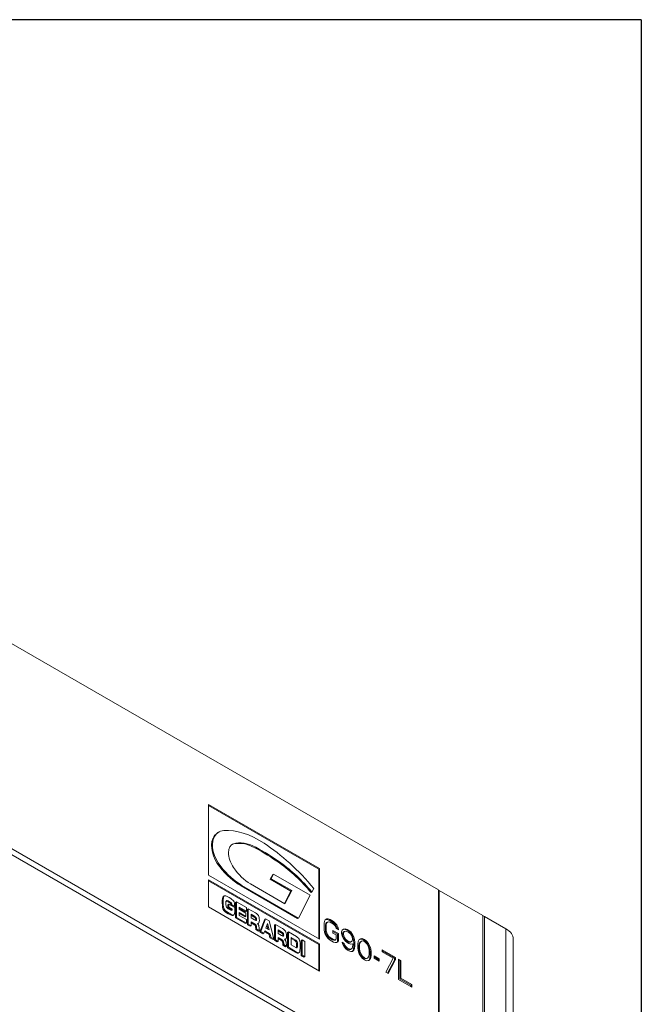
# Model space of a CAD drawing. Units: inches. Extents: x 0.5 to 21.1, y 0.5 to 16.2.
# Drawn here: x 19.2 to 21.1, y 13.1 to 16.2 of the extents above; entities that cross this region are included whole.
import ezdxf

# ---------------------------------------------------------------- set-up
doc = ezdxf.new("R2010")
doc.units = ezdxf.units.IN
doc.header["$LTSCALE"] = 1.960784
doc.header["$MEASUREMENT"] = 0
doc.layers.get('0').update_dxf_attribs({"lineweight": 25})
doc.layers.add('L', color=7, linetype='Continuous', lineweight=18)

# ---------------------------------------------------------------- blocks, each defined once
blk = doc.blocks.new('Borders A PLAIN')
at = {"layer": 'L', "color": 7, "linetype": 'Continuous', "lineweight": 25}
for q in [(0.2492, 8.2483), (10.7492, 0.2483)]:
    blk.add_line((10.7492, 8.2483), q, dxfattribs=at)

msp = doc.modelspace()

# ---------------------------------------------------------------- linework, layer by layer
at = {"layer": 'L'}
for p, q in [((19.0602, 14.3023), (20.4535, 13.4979)), ((18.9278, 13.7484), (20.4535, 12.8676)), ((19.7471, 13.7605), (19.7471, 13.5435)), ((20.0884, 13.5634), (19.7471, 13.7605)), ((20.0857, 13.5618), (19.7471, 13.7573)), ((18.9184, 13.7351), (20.3525, 12.9071)), ((19.7625, 13.6568), (19.7598, 13.6553)), ((19.7758, 13.6742), (19.7786, 13.6758)), ((19.8236, 13.6398), (19.8209, 13.6382)), ((19.8924, 13.6288), (19.8897, 13.6272)), ((19.7844, 13.5701), (19.7817, 13.5685)), ((19.9688, 13.5813), (19.966, 13.5797)), ((20.0884, 13.5634), (20.0857, 13.5618)), ((20.0857, 13.348), (20.0857, 13.5618)), ((20.0884, 13.3465), (20.0884, 13.5634)), ((19.7471, 13.5435), (20.0884, 13.3465)), ((19.9368, 13.5305), (19.9442, 13.5449)), ((19.9395, 13.5321), (19.9368, 13.5305)), ((19.9999, 13.4941), (19.9368, 13.5305)), ((19.9395, 13.5321), (19.947, 13.5465)), ((20.0026, 13.4957), (19.9395, 13.5321)), ((19.947, 13.5465), (19.9442, 13.5449)), ((19.947, 13.5465), (20.0596, 13.4815)), ((19.7466, 13.5289), (19.7466, 13.4456)), ((20.0883, 13.3317), (19.7466, 13.5289)), ((20.0856, 13.3301), (19.7466, 13.5258)), ((19.8495, 13.5118), (19.8468, 13.5102)), ((20.0207, 13.4098), (19.8468, 13.5102)), ((20.0234, 13.4114), (19.8495, 13.5118)), ((19.8757, 13.5164), (19.9816, 13.4552)), ((20.0706, 13.5025), (20.0648, 13.4914)), ((19.7946, 13.4792), (19.7918, 13.4776)), ((19.7922, 13.4779), (19.795, 13.4795)), ((19.9802, 13.456), (19.9999, 13.4941)), ((19.9816, 13.4552), (20.0026, 13.4957)), ((20.0026, 13.4957), (19.9999, 13.4941)), ((20.0596, 13.4815), (20.0234, 13.4114)), ((20.0648, 13.4914), (20.062, 13.4898)), ((20.4535, 13.4979), (20.4535, 12.8676)), ((20.4562, 13.4959), (20.59, 13.4187)), ((20.4562, 12.8633), (20.4562, 13.4959)), ((19.7466, 13.4456), (20.0883, 13.2483)), ((19.7919, 13.4596), (19.7892, 13.4581)), ((19.8003, 13.4568), (19.8003, 13.4553)), ((19.8095, 13.4538), (19.8067, 13.4522)), ((19.8067, 13.4428), (19.8067, 13.4522)), ((19.8095, 13.4444), (19.8067, 13.4428)), ((19.8166, 13.4371), (19.8067, 13.4428)), ((19.81, 13.4623), (19.8073, 13.4607)), ((19.8106, 13.4588), (19.8073, 13.4607)), ((19.8095, 13.4444), (19.8095, 13.4538)), ((19.8095, 13.4538), (19.8278, 13.4433)), ((19.8193, 13.4387), (19.8095, 13.4444)), ((19.8134, 13.4604), (19.81, 13.4623)), ((19.8134, 13.4604), (19.8106, 13.4588)), ((19.8174, 13.4574), (19.8147, 13.4558)), ((19.819, 13.4523), (19.8162, 13.4507)), ((19.8246, 13.4459), (19.8162, 13.4507)), ((19.8274, 13.4474), (19.819, 13.4523)), ((19.8274, 13.4474), (19.8246, 13.4459)), ((19.8278, 13.4433), (19.8278, 13.4383)), ((19.8328, 13.4608), (19.8301, 13.4592)), ((19.8301, 13.4119), (19.8301, 13.4592)), ((19.8328, 13.4135), (19.8328, 13.4608)), ((19.8328, 13.4608), (19.8632, 13.4433)), ((19.8412, 13.445), (19.8412, 13.4385)), ((19.8632, 13.4323), (19.8412, 13.445)), ((19.8605, 13.4308), (19.8412, 13.4419)), ((19.8632, 13.4433), (19.8632, 13.4323)), ((19.8691, 13.4398), (19.8664, 13.4383)), ((19.8691, 13.3926), (19.8691, 13.4398)), ((19.891, 13.4272), (19.8691, 13.4398)), ((19.7955, 13.4376), (19.7928, 13.436)), ((19.81, 13.4262), (19.8072, 13.4246)), ((19.8193, 13.4387), (19.8166, 13.4371)), ((19.8182, 13.4351), (19.818, 13.435)), ((19.8246, 13.4207), (19.8218, 13.4192)), ((19.8221, 13.4193), (19.8248, 13.4209)), ((19.8328, 13.4135), (19.8301, 13.4119)), ((19.8605, 13.3944), (19.8301, 13.4119)), ((19.8632, 13.396), (19.8328, 13.4135)), ((19.8412, 13.4385), (19.862, 13.4265)), ((19.8412, 13.4284), (19.8412, 13.4196)), ((19.862, 13.4164), (19.8412, 13.4284)), ((19.8593, 13.4148), (19.8412, 13.4252)), ((19.8412, 13.4196), (19.8632, 13.4069)), ((19.862, 13.4164), (19.8593, 13.4148)), ((19.8632, 13.4323), (19.8605, 13.4308)), ((19.862, 13.4265), (19.862, 13.4164)), ((19.8664, 13.391), (19.8664, 13.4383)), ((19.8775, 13.4228), (19.8775, 13.4117)), ((19.8877, 13.4169), (19.8775, 13.4228)), ((19.885, 13.4153), (19.8775, 13.4197)), ((19.8775, 13.4117), (19.8883, 13.4055)), ((19.8877, 13.4169), (19.885, 13.4153)), ((19.8936, 13.4126), (19.8908, 13.411)), ((20.0234, 13.4114), (20.0207, 13.4098)), ((20.59, 12.786), (20.59, 13.4187)), ((20.5954, 13.4159), (20.5954, 12.7856)), ((20.5954, 13.4159), (20.6609, 13.3781)), ((19.8632, 13.396), (19.8605, 13.3944)), ((19.8632, 13.4069), (19.8632, 13.396)), ((19.8691, 13.3926), (19.8664, 13.391)), ((19.8748, 13.3861), (19.8664, 13.391)), ((19.8775, 13.3877), (19.8691, 13.3926)), ((19.8775, 13.3877), (19.8748, 13.3861)), ((19.8775, 13.3995), (19.8775, 13.3877)), ((19.8902, 13.3922), (19.8775, 13.3995)), ((19.8875, 13.3906), (19.8775, 13.3964)), ((19.8902, 13.3922), (19.8875, 13.3906)), ((19.8934, 13.389), (19.8907, 13.3875)), ((19.8946, 13.3823), (19.8919, 13.3808)), ((19.8921, 13.3761), (19.8919, 13.3808)), ((19.8947, 13.4072), (19.892, 13.4056)), ((19.8939, 13.4034), (19.8938, 13.4033)), ((19.8948, 13.3777), (19.8946, 13.3823)), ((19.8985, 13.3933), (19.9007, 13.3946)), ((19.9046, 13.3689), (19.9196, 13.4075)), ((19.9073, 13.3705), (19.9223, 13.4091)), ((19.9223, 13.4091), (19.9196, 13.4075)), ((19.9223, 13.4091), (19.933, 13.403)), ((19.9279, 13.3941), (19.9229, 13.3805)), ((19.9229, 13.3805), (19.9328, 13.3748)), ((19.9291, 13.3769), (19.926, 13.389)), ((19.9328, 13.3748), (19.9279, 13.3941)), ((19.933, 13.403), (19.948, 13.347)), ((19.9524, 13.3918), (19.9496, 13.3902)), ((19.9496, 13.3429), (19.9496, 13.3902)), ((19.9524, 13.3445), (19.9524, 13.3918)), ((19.9742, 13.3791), (19.9524, 13.3918)), ((20.1032, 13.4017), (20.1021, 13.3957)), ((20.1021, 13.3957), (20.1021, 13.3756)), ((20.1055, 13.4058), (20.1032, 13.4017)), ((20.1101, 13.4085), (20.1055, 13.4058)), ((20.1062, 13.3902), (20.1073, 13.3949)), ((20.1089, 13.3918), (20.1062, 13.3902)), ((20.1062, 13.3701), (20.1062, 13.3902)), ((20.1073, 13.3949), (20.1096, 13.3976)), ((20.1101, 13.3965), (20.1073, 13.3949)), ((20.1119, 13.407), (20.1074, 13.407)), ((20.1089, 13.3918), (20.1101, 13.3965)), ((20.1089, 13.3716), (20.1089, 13.3918)), ((20.1123, 13.3992), (20.1096, 13.3976)), ((20.1146, 13.4086), (20.1101, 13.4085)), ((20.1101, 13.3965), (20.1123, 13.3992)), ((20.1146, 13.4086), (20.1119, 13.407)), ((20.1176, 13.4051), (20.1119, 13.407)), ((20.1123, 13.3992), (20.1157, 13.3999)), ((20.1203, 13.4066), (20.1146, 13.4086)), ((20.1157, 13.3999), (20.1203, 13.3986)), ((20.1203, 13.4066), (20.1176, 13.4051)), ((20.1278, 13.3992), (20.1176, 13.4051)), ((20.1305, 13.4007), (20.1203, 13.4066)), ((20.1203, 13.3986), (20.1305, 13.3927)), ((20.1305, 13.4007), (20.1278, 13.3992)), ((20.1335, 13.3945), (20.1278, 13.3992)), ((20.1362, 13.3961), (20.1305, 13.4007)), ((20.1305, 13.3927), (20.1351, 13.3887)), ((20.1362, 13.3961), (20.1335, 13.3945)), ((20.138, 13.3892), (20.1335, 13.3945)), ((20.1351, 13.3887), (20.1385, 13.3841)), ((20.1408, 13.3908), (20.1362, 13.3961)), ((20.1408, 13.3908), (20.138, 13.3892)), ((20.1426, 13.3812), (20.138, 13.3892)), ((20.1385, 13.3841), (20.1396, 13.3794)), ((20.1396, 13.3794), (20.1464, 13.3754)), ((20.1453, 13.3828), (20.1408, 13.3908)), ((20.1453, 13.3828), (20.1426, 13.3812)), ((20.1432, 13.3773), (20.1426, 13.3812)), ((20.1464, 13.3754), (20.1453, 13.3828)), ((19.8948, 13.3777), (19.8921, 13.3761)), ((19.9004, 13.3714), (19.8921, 13.3761)), ((19.9031, 13.3729), (19.8948, 13.3777)), ((19.9031, 13.3729), (19.9004, 13.3714)), ((19.9073, 13.3705), (19.9046, 13.3689)), ((19.9143, 13.3633), (19.9046, 13.3689)), ((19.9171, 13.3649), (19.9073, 13.3705)), ((19.9171, 13.3649), (19.9143, 13.3633)), ((19.9195, 13.3716), (19.9171, 13.3649)), ((19.9333, 13.3605), (19.9185, 13.369)), ((19.936, 13.362), (19.9195, 13.3716)), ((19.936, 13.362), (19.9333, 13.3605)), ((19.9356, 13.351), (19.9333, 13.3605)), ((19.9384, 13.3526), (19.9356, 13.351)), ((19.9452, 13.3455), (19.9356, 13.351)), ((19.9384, 13.3526), (19.936, 13.362)), ((19.948, 13.347), (19.9384, 13.3526)), ((19.9608, 13.3747), (19.9608, 13.3636)), ((19.971, 13.3689), (19.9608, 13.3747)), ((19.9682, 13.3673), (19.9608, 13.3716)), ((19.9608, 13.3636), (19.9716, 13.3574)), ((19.9608, 13.3515), (19.9608, 13.3396)), ((19.9734, 13.3442), (19.9608, 13.3515)), ((19.971, 13.3689), (19.9682, 13.3673)), ((19.9768, 13.3645), (19.9741, 13.3629)), ((19.978, 13.3591), (19.9752, 13.3575)), ((19.9772, 13.3553), (19.977, 13.3552)), ((19.9922, 13.3687), (19.9895, 13.3672)), ((19.9895, 13.3199), (19.9895, 13.3672)), ((19.9922, 13.3215), (19.9922, 13.3687)), ((19.9922, 13.3687), (20.0174, 13.3542)), ((20.0007, 13.3517), (20.0007, 13.3288)), ((20.0149, 13.3435), (20.0007, 13.3517)), ((20.1021, 13.3756), (20.1032, 13.3682)), ((20.1032, 13.3682), (20.1055, 13.3615)), ((20.1055, 13.3615), (20.1101, 13.3535)), ((20.1089, 13.3716), (20.1062, 13.3701)), ((20.1073, 13.364), (20.1062, 13.3701)), ((20.1101, 13.3656), (20.1073, 13.364)), ((20.1096, 13.3587), (20.1073, 13.364)), ((20.1101, 13.3656), (20.1089, 13.3716)), ((20.1123, 13.3603), (20.1096, 13.3587)), ((20.113, 13.354), (20.1096, 13.3587)), ((20.1123, 13.3603), (20.1101, 13.3656)), ((20.1101, 13.3535), (20.1146, 13.3482)), ((20.1157, 13.3556), (20.1123, 13.3603)), ((20.1157, 13.3556), (20.113, 13.354)), ((20.1176, 13.3501), (20.113, 13.354)), ((20.1203, 13.3517), (20.1157, 13.3556)), ((20.1203, 13.3517), (20.1176, 13.3501)), ((20.1278, 13.3442), (20.1176, 13.3501)), ((20.1305, 13.3457), (20.1203, 13.3517)), ((20.1294, 13.3732), (20.1294, 13.3652)), ((20.1464, 13.3634), (20.1294, 13.3732)), ((20.1437, 13.3618), (20.1294, 13.3701)), ((20.1294, 13.3652), (20.1396, 13.3593)), ((20.1396, 13.3593), (20.1396, 13.3485)), ((20.1464, 13.3634), (20.1437, 13.3618)), ((20.1437, 13.3417), (20.1437, 13.3618)), ((20.1464, 13.3433), (20.1464, 13.3634)), ((20.1578, 13.3742), (20.1555, 13.3689)), ((20.1555, 13.3689), (20.1555, 13.3635)), ((20.1555, 13.3635), (20.1578, 13.3555)), ((20.1612, 13.3776), (20.1578, 13.3742)), ((20.1578, 13.3555), (20.1612, 13.3481)), ((20.1585, 13.3627), (20.1596, 13.366)), ((20.1612, 13.3642), (20.1585, 13.3627)), ((20.1585, 13.36), (20.1585, 13.3627)), ((20.1612, 13.3615), (20.1585, 13.36)), ((20.1596, 13.3553), (20.1585, 13.36)), ((20.1596, 13.366), (20.1619, 13.3687)), ((20.1624, 13.3676), (20.1596, 13.366)), ((20.1624, 13.3569), (20.1596, 13.3553)), ((20.1619, 13.35), (20.1596, 13.3553)), ((20.1642, 13.3768), (20.1598, 13.3762)), ((20.1669, 13.3784), (20.1612, 13.3776)), ((20.1612, 13.3642), (20.1624, 13.3676)), ((20.1612, 13.3615), (20.1612, 13.3642)), ((20.1624, 13.3569), (20.1612, 13.3615)), ((20.1646, 13.3703), (20.1619, 13.3687)), ((20.1646, 13.3515), (20.1619, 13.35)), ((20.1653, 13.3453), (20.1619, 13.35)), ((20.1624, 13.3676), (20.1646, 13.3703)), ((20.1646, 13.3515), (20.1624, 13.3569)), ((20.1669, 13.3784), (20.1642, 13.3768)), ((20.1699, 13.3749), (20.1642, 13.3768)), ((20.1646, 13.3703), (20.1681, 13.371)), ((20.1681, 13.3469), (20.1646, 13.3515)), ((20.1726, 13.3764), (20.1669, 13.3784)), ((20.1681, 13.371), (20.1715, 13.3704)), ((20.1726, 13.3764), (20.1699, 13.3749)), ((20.1756, 13.3716), (20.1699, 13.3749)), ((20.1715, 13.3704), (20.1794, 13.3658)), ((20.1783, 13.3732), (20.1726, 13.3764)), ((20.1783, 13.3732), (20.1756, 13.3716)), ((20.1812, 13.367), (20.1756, 13.3716)), ((20.184, 13.3685), (20.1783, 13.3732)), ((20.1794, 13.3658), (20.1828, 13.3625)), ((20.184, 13.3685), (20.1812, 13.367)), ((20.1869, 13.3597), (20.1812, 13.367)), ((20.1828, 13.3625), (20.1862, 13.3578)), ((20.1897, 13.3612), (20.184, 13.3685)), ((20.1862, 13.3578), (20.1885, 13.3525)), ((20.1897, 13.3612), (20.1869, 13.3597)), ((20.1903, 13.3523), (20.1869, 13.3597)), ((20.1885, 13.3525), (20.1897, 13.3478)), ((20.1931, 13.3539), (20.1897, 13.3612)), ((20.1931, 13.3539), (20.1903, 13.3523)), ((20.1926, 13.3443), (20.1903, 13.3523)), ((20.1953, 13.3459), (20.1931, 13.3539)), ((20.6609, 13.3781), (20.6609, 12.7478)), ((19.948, 13.347), (19.9452, 13.3455)), ((19.9524, 13.3445), (19.9496, 13.3429)), ((19.958, 13.3381), (19.9496, 13.3429)), ((19.9608, 13.3396), (19.9524, 13.3445)), ((19.9608, 13.3396), (19.958, 13.3381)), ((19.9707, 13.3426), (19.9608, 13.3483)), ((19.9734, 13.3442), (19.9707, 13.3426)), ((19.9767, 13.341), (19.9739, 13.3394)), ((19.9779, 13.3343), (19.9751, 13.3327)), ((19.9754, 13.3281), (19.9751, 13.3327)), ((19.9781, 13.3296), (19.9754, 13.3281)), ((19.9836, 13.3233), (19.9754, 13.3281)), ((19.9781, 13.3296), (19.9779, 13.3343)), ((19.9864, 13.3249), (19.9781, 13.3296)), ((19.9818, 13.3453), (19.984, 13.3465)), ((19.9864, 13.3249), (19.9836, 13.3233)), ((19.9922, 13.3215), (19.9895, 13.3199)), ((20.015, 13.3052), (19.9895, 13.3199)), ((20.0177, 13.3068), (19.9922, 13.3215)), ((20.0121, 13.3419), (20.0007, 13.3486)), ((20.0007, 13.3288), (20.015, 13.3205)), ((20.0149, 13.3435), (20.0121, 13.3419)), ((20.0191, 13.3387), (20.0164, 13.3371)), ((20.02, 13.329), (20.0173, 13.3274)), ((20.0193, 13.3207), (20.0173, 13.3196)), ((20.0344, 13.3444), (20.0317, 13.3428)), ((20.0317, 13.2956), (20.0317, 13.3428)), ((20.0344, 13.3444), (20.0428, 13.3396)), ((20.0344, 13.2971), (20.0344, 13.3444)), ((20.0428, 13.3396), (20.0428, 13.2923)), ((20.0883, 13.3317), (20.0856, 13.3301)), ((20.0856, 13.2499), (20.0856, 13.3301)), ((20.0883, 13.2483), (20.0883, 13.3317)), ((20.1146, 13.3482), (20.1203, 13.3436)), ((20.1203, 13.3436), (20.1305, 13.3377)), ((20.1305, 13.3457), (20.1278, 13.3442)), ((20.1323, 13.3429), (20.1278, 13.3442)), ((20.1351, 13.3445), (20.1305, 13.3457)), ((20.1305, 13.3377), (20.1362, 13.3358)), ((20.1351, 13.3445), (20.1323, 13.3429)), ((20.1358, 13.3436), (20.1323, 13.3429)), ((20.1385, 13.3452), (20.1351, 13.3445)), ((20.1385, 13.3452), (20.1358, 13.3436)), ((20.1362, 13.3358), (20.1408, 13.3358)), ((20.1396, 13.3485), (20.1385, 13.3452)), ((20.1406, 13.3358), (20.1426, 13.337)), ((20.1408, 13.3358), (20.1453, 13.3386)), ((20.1426, 13.337), (20.1437, 13.3417)), ((20.1453, 13.3386), (20.1426, 13.337)), ((20.1464, 13.3433), (20.1437, 13.3417)), ((20.1453, 13.3386), (20.1464, 13.3433)), ((20.1578, 13.3367), (20.159, 13.332)), ((20.1635, 13.3334), (20.1578, 13.3367)), ((20.1608, 13.3318), (20.1587, 13.333)), ((20.159, 13.332), (20.1624, 13.3247)), ((20.1635, 13.3334), (20.1608, 13.3318)), ((20.163, 13.3265), (20.1608, 13.3318)), ((20.1612, 13.3481), (20.1669, 13.3408)), ((20.1624, 13.3247), (20.1681, 13.3174)), ((20.1658, 13.3281), (20.163, 13.3265)), ((20.1665, 13.3219), (20.163, 13.3265)), ((20.1658, 13.3281), (20.1635, 13.3334)), ((20.1681, 13.3469), (20.1653, 13.3453)), ((20.1687, 13.342), (20.1653, 13.3453)), ((20.1692, 13.3234), (20.1658, 13.3281)), ((20.1692, 13.3234), (20.1665, 13.3219)), ((20.1699, 13.3185), (20.1665, 13.3219)), ((20.1669, 13.3408), (20.1726, 13.3362)), ((20.1715, 13.3436), (20.1681, 13.3469)), ((20.1715, 13.3436), (20.1687, 13.342)), ((20.1767, 13.3374), (20.1687, 13.342)), ((20.1726, 13.3201), (20.1692, 13.3234)), ((20.1726, 13.3201), (20.1699, 13.3185)), ((20.1794, 13.339), (20.1715, 13.3436)), ((20.1726, 13.3362), (20.1783, 13.3329)), ((20.1794, 13.3162), (20.1726, 13.3201)), ((20.1794, 13.339), (20.1767, 13.3374)), ((20.1801, 13.3368), (20.1767, 13.3374)), ((20.1783, 13.3329), (20.184, 13.331)), ((20.1828, 13.3383), (20.1794, 13.339)), ((20.1828, 13.3383), (20.1801, 13.3368)), ((20.1835, 13.3375), (20.1801, 13.3368)), ((20.1862, 13.3391), (20.1828, 13.3383)), ((20.1862, 13.3391), (20.1835, 13.3375)), ((20.184, 13.331), (20.1908, 13.3324)), ((20.1885, 13.3418), (20.1862, 13.3391)), ((20.1885, 13.319), (20.1862, 13.3163)), ((20.1897, 13.3451), (20.1885, 13.3418)), ((20.1897, 13.3223), (20.1885, 13.319)), ((20.1897, 13.3478), (20.1897, 13.3451)), ((20.1908, 13.3297), (20.1897, 13.3223)), ((20.1908, 13.3324), (20.1908, 13.3297)), ((20.1953, 13.3459), (20.1926, 13.3443)), ((20.1938, 13.3343), (20.1926, 13.3443)), ((20.1926, 13.3161), (20.1938, 13.3249)), ((20.1965, 13.3358), (20.1938, 13.3343)), ((20.1938, 13.3249), (20.1938, 13.3343)), ((20.1965, 13.3264), (20.1938, 13.3249)), ((20.1965, 13.3358), (20.1953, 13.3459)), ((20.1953, 13.3177), (20.1965, 13.3264)), ((20.1965, 13.3264), (20.1965, 13.3358)), ((20.2067, 13.338), (20.2056, 13.3319)), ((20.2056, 13.3319), (20.2056, 13.3198)), ((20.2056, 13.3198), (20.2067, 13.3125)), ((20.2079, 13.3413), (20.2067, 13.338)), ((20.2101, 13.3454), (20.2079, 13.3413)), ((20.2085, 13.3257), (20.2097, 13.3331)), ((20.2113, 13.3273), (20.2085, 13.3257)), ((20.2085, 13.3163), (20.2085, 13.3257)), ((20.2097, 13.3331), (20.2142, 13.3385)), ((20.2124, 13.3347), (20.2097, 13.3331)), ((20.2135, 13.3474), (20.2101, 13.3454)), ((20.2165, 13.3466), (20.211, 13.3459)), ((20.2113, 13.3273), (20.2124, 13.3347)), ((20.2113, 13.3179), (20.2113, 13.3273)), ((20.2124, 13.3347), (20.217, 13.3401)), ((20.2192, 13.3482), (20.2135, 13.3474)), ((20.217, 13.3401), (20.2142, 13.3385)), ((20.2192, 13.3482), (20.2165, 13.3466)), ((20.2233, 13.344), (20.2165, 13.3466)), ((20.217, 13.3401), (20.2204, 13.3408)), ((20.226, 13.3456), (20.2192, 13.3482)), ((20.2204, 13.3408), (20.226, 13.3389)), ((20.226, 13.3456), (20.2233, 13.344)), ((20.2301, 13.3387), (20.2233, 13.344)), ((20.2329, 13.3403), (20.226, 13.3456)), ((20.226, 13.3389), (20.2317, 13.3343)), ((20.2329, 13.3403), (20.2301, 13.3387)), ((20.2358, 13.3314), (20.2301, 13.3387)), ((20.2317, 13.3343), (20.2351, 13.3296)), ((20.2386, 13.333), (20.2329, 13.3403)), ((20.2351, 13.3296), (20.2397, 13.3189)), ((20.2386, 13.333), (20.2358, 13.3314)), ((20.2392, 13.3254), (20.2358, 13.3314)), ((20.242, 13.327), (20.2386, 13.333)), ((20.242, 13.327), (20.2392, 13.3254)), ((20.2415, 13.3187), (20.2392, 13.3254)), ((20.2397, 13.3189), (20.2408, 13.3102)), ((20.2442, 13.3203), (20.2415, 13.3187)), ((20.2427, 13.3141), (20.2415, 13.3187)), ((20.2442, 13.3203), (20.242, 13.327)), ((20.2454, 13.3156), (20.2442, 13.3203)), ((20.6836, 13.3466), (20.6836, 12.7163)), ((20.0177, 13.3068), (20.015, 13.3052)), ((20.0223, 13.3037), (20.0251, 13.3053)), ((20.0344, 13.2971), (20.0317, 13.2956)), ((20.0401, 13.2907), (20.0317, 13.2956)), ((20.0428, 13.2923), (20.0344, 13.2971)), ((20.0428, 13.2923), (20.0401, 13.2907)), ((20.1681, 13.3174), (20.1737, 13.3128)), ((20.1767, 13.3146), (20.1699, 13.3185)), ((20.1737, 13.3128), (20.1783, 13.3101)), ((20.1794, 13.3162), (20.1767, 13.3146)), ((20.1801, 13.314), (20.1767, 13.3146)), ((20.1783, 13.3101), (20.184, 13.3082)), ((20.1828, 13.3155), (20.1794, 13.3162)), ((20.1828, 13.3155), (20.1801, 13.314)), ((20.1835, 13.3147), (20.1801, 13.314)), ((20.1862, 13.3163), (20.1828, 13.3155)), ((20.1862, 13.3163), (20.1835, 13.3147)), ((20.184, 13.3082), (20.1897, 13.3089)), ((20.1883, 13.3088), (20.1903, 13.3107)), ((20.1897, 13.3089), (20.1931, 13.3123)), ((20.1903, 13.3107), (20.1926, 13.3161)), ((20.1931, 13.3123), (20.1903, 13.3107)), ((20.1953, 13.3177), (20.1926, 13.3161)), ((20.1931, 13.3123), (20.1953, 13.3177)), ((20.2067, 13.3125), (20.2079, 13.3078)), ((20.2079, 13.3078), (20.2101, 13.3011)), ((20.2113, 13.3179), (20.2085, 13.3163)), ((20.2097, 13.3076), (20.2085, 13.3163)), ((20.2124, 13.3092), (20.2097, 13.3076)), ((20.2142, 13.297), (20.2097, 13.3076)), ((20.2101, 13.3011), (20.2135, 13.2951)), ((20.2124, 13.3092), (20.2113, 13.3179)), ((20.217, 13.2985), (20.2124, 13.3092)), ((20.2135, 13.2951), (20.2192, 13.2878)), ((20.217, 13.2985), (20.2142, 13.297)), ((20.2176, 13.2923), (20.2142, 13.297)), ((20.2204, 13.2939), (20.217, 13.2985)), ((20.2204, 13.2939), (20.2176, 13.2923)), ((20.2233, 13.2877), (20.2176, 13.2923)), ((20.226, 13.2893), (20.2204, 13.2939)), ((20.226, 13.2893), (20.2233, 13.2877)), ((20.2317, 13.2873), (20.226, 13.2893)), ((20.2397, 13.2934), (20.2351, 13.288)), ((20.2408, 13.3008), (20.2397, 13.2934)), ((20.2408, 13.3102), (20.2408, 13.3008)), ((20.2415, 13.2852), (20.2427, 13.2886)), ((20.2454, 13.3156), (20.2427, 13.3141)), ((20.2438, 13.3067), (20.2427, 13.3141)), ((20.2427, 13.2886), (20.2438, 13.2946)), ((20.2454, 13.2902), (20.2427, 13.2886)), ((20.2465, 13.3083), (20.2438, 13.3067)), ((20.2438, 13.2946), (20.2438, 13.3067)), ((20.2465, 13.2962), (20.2438, 13.2946)), ((20.2442, 13.2868), (20.2454, 13.2902)), ((20.2465, 13.3083), (20.2454, 13.3156)), ((20.2454, 13.2902), (20.2465, 13.2962)), ((20.2465, 13.2962), (20.2465, 13.3083)), ((20.2556, 13.295), (20.2556, 13.2883)), ((20.2715, 13.2858), (20.2556, 13.295)), ((20.2688, 13.2842), (20.2556, 13.2918)), ((20.2806, 13.3141), (20.2806, 13.3074)), ((20.3216, 13.2904), (20.2806, 13.3141)), ((20.3188, 13.2889), (20.2806, 13.3109)), ((20.2806, 13.3074), (20.3148, 13.2877)), ((20.3216, 13.2904), (20.3188, 13.2889)), ((20.3188, 13.2821), (20.3188, 13.2889)), ((20.3216, 13.2837), (20.3216, 13.2904)), ((20.2192, 13.2878), (20.226, 13.2826)), ((20.229, 13.2857), (20.2233, 13.2877)), ((20.226, 13.2826), (20.2329, 13.28)), ((20.2317, 13.2873), (20.229, 13.2857)), ((20.2324, 13.2865), (20.229, 13.2857)), ((20.2351, 13.288), (20.2317, 13.2873)), ((20.2351, 13.288), (20.2324, 13.2865)), ((20.2329, 13.28), (20.2386, 13.2807)), ((20.2384, 13.2807), (20.2392, 13.2812)), ((20.2386, 13.2807), (20.242, 13.2827)), ((20.2392, 13.2812), (20.2415, 13.2852)), ((20.242, 13.2827), (20.2392, 13.2812)), ((20.2442, 13.2868), (20.2415, 13.2852)), ((20.242, 13.2827), (20.2442, 13.2868)), ((20.2556, 13.2883), (20.2715, 13.2791)), ((20.2715, 13.2858), (20.2688, 13.2842)), ((20.2688, 13.2807), (20.2688, 13.2842)), ((20.2715, 13.2791), (20.2715, 13.2858)), ((20.3148, 13.2877), (20.292, 13.2445)), ((20.2974, 13.2414), (20.3188, 13.2821)), ((20.2988, 13.2405), (20.3216, 13.2837)), ((20.3216, 13.2837), (20.3188, 13.2821)), ((20.3307, 13.2852), (20.3307, 13.2221)), ((20.3375, 13.2812), (20.3307, 13.2852)), ((20.3348, 13.2797), (20.3307, 13.282)), ((20.3375, 13.2812), (20.3348, 13.2797)), ((20.3348, 13.2247), (20.3348, 13.2797)), ((20.3375, 13.2263), (20.3375, 13.2812)), ((20.292, 13.2445), (20.2988, 13.2405)), ((20.3307, 13.2221), (20.3716, 13.1985)), ((20.3375, 13.2263), (20.3348, 13.2247)), ((20.3689, 13.205), (20.3348, 13.2247)), ((20.3716, 13.2066), (20.3375, 13.2263)), ((20.3716, 13.2066), (20.3689, 13.205)), ((20.3689, 13.2001), (20.3689, 13.205)), ((20.3716, 13.1985), (20.3716, 13.2066))]:
    msp.add_line(p, q, dxfattribs=at)
for centre, major_axis, ratio, start_param, end_param in [((19.9021, 13.3983), (-0.1547, 0.268), 0.57735, 5.425635, 6.014668), ((19.8084, 13.605), (-0.037, 0.0641), 0.57735, 0.409035, 1.818649), ((19.8112, 13.6065), (0.037, -0.0641), 0.57735, 3.550628, 4.960241), ((19.8268, 13.586), (-0.0509, 0.0882), 0.57735, 0, 0.409035), ((19.8295, 13.5876), (-0.0509, 0.0882), 0.57735, 6.014668, 6.692221), ((19.8479, 13.5893), (-0.0282, 0.0488), 0.57735, 6.154335, 7.982832), ((19.8452, 13.5877), (-0.0282, 0.0488), 0.57735, 6.154335, 6.234734), ((19.894, 13.4864), (-0.0848, 0.1468), 0.57735, 5.534129, 6.154335), ((19.8967, 13.4879), (-0.0848, 0.1468), 0.57735, 5.534129, 6.154335), ((19.9082, 13.0268), (-0.3613, 0.6259), 0.57735, 5.384427, 5.534129), ((19.911, 13.0284), (-0.3613, 0.6259), 0.57735, 5.384427, 5.534129), ((19.89, 13.212), (-0.2734, 0.4736), 0.57735, 5.011787, 5.425635), ((19.8468, 13.6571), (-0.09, 0.1558), 0.57735, 1.818649, 2.356194), ((19.8495, 13.6587), (0.09, -0.1558), 0.57735, 4.960241, 5.497787), ((19.8757, 13.6149), (0.0603, -0.1045), 0.57735, 4.84124, 5.497787), ((19.9356, 13.2889), (-0.1901, 0.3292), 0.57735, 5.008166, 5.384427), ((19.9384, 13.2904), (-0.1901, 0.3292), 0.57735, 5.008166, 5.384427), ((20.3661, 10.3713), (-0.5735, 3.1068), 0.020364, 0.013554, 0.109874), ((20.2472, 13.0338), (-0.4554, 0.4437), 0.055342, 6.267589, 6.281606), ((20.3689, 10.3729), (0.5735, -3.1068), 0.020364, 3.155147, 3.251467), ((20.2499, 13.0354), (-0.4554, 0.4437), 0.055342, 6.068781, 6.281606), ((19.2781, 13.6008), (-0.5473, 0.1412), 0.0728, 3.232521, 3.397661), ((20.5679, 15.9459), (0.7724, 2.5119), 0.039308, 3.014453, 3.111105), ((20.5706, 15.9474), (-0.7724, -2.5119), 0.039308, 6.156046, 6.252697), ((19.9198, 13.0444), (-0.1175, 0.4207), 0.05246, 0.03034, 0.185725), ((19.935, 13.3285), (-0.136, 0.1347), 0.076244, 6.000796, 6.170465), ((19.9378, 13.33), (-0.1361, 0.1348), 0.076217, 6.0009, 6.283682), ((19.7225, 13.4735), (-0.0933, 0.02), 0.12199, 3.322207, 3.503237), ((19.7251, 13.4751), (-0.0934, 0.0201), 0.121929, 3.322105, 3.503028), ((19.2099, 11.9989), (-0.6117, -1.467), 0.057353, 3.004913, 3.107917), ((19.4704, 13.7389), (-0.3479, 0.3037), 0.035275, 2.964044, 3.135737), ((19.075, 14.5507), (-0.7404, 1.1172), 0.039161, 3.177105, 3.20062), ((19.0749, 14.5565), (-0.7432, 1.1215), 0.039087, 3.145646, 3.200507), ((19.5433, 14.768), (-0.2784, 1.3489), 0.032262, 3.145747, 3.152286), ((19.546, 14.7696), (0.2784, -1.3489), 0.032262, 0.004154, 0.155071), ((19.8532, 13.4232), (-0.038, 0.0134), 0.135309, 3.332387, 3.769944), ((19.8558, 13.4248), (-0.0381, 0.0135), 0.135202, 3.332201, 3.769286), ((19.855, 13.3391), (-0.0349, -0.0727), 0.171427, 2.797959, 3.04734), ((19.2869, 13.2858), (-0.6155, -0.1283), 0.147846, 3.198567, 3.3056), ((19.8577, 13.3407), (0.0349, 0.0728), 0.171408, 5.939594, 6.188945), ((19.7567, 13.1202), (-0.1406, -0.3016), 0.135508, 2.858693, 3.056676), ((20.2583, 12.8968), (0.7196, 0), 0.816494, 1.08319, 1.091756), ((19.8562, 13.3758), (-0.0349, -0.0107), 0.397286, 3.213921, 3.495974), ((19.859, 13.3774), (-0.0348, -0.0107), 0.397629, 3.214057, 3.496377), ((19.8811, 13.4358), (0.0098, -0.0341), 0.137957, 0.308929, 0.449873), ((19.8839, 13.4373), (-0.0097, 0.0341), 0.138069, 3.210531, 3.591879), ((19.5266, 14.0727), (0.374, -0.6781), 0.054349, 6.215559, 6.331344), ((19.9364, 13.3751), (-0.038, 0.0134), 0.135307, 3.332383, 3.769926), ((19.9391, 13.3767), (-0.0381, 0.0135), 0.1352, 3.332197, 3.769268), ((19.9382, 13.2911), (-0.0348, -0.0727), 0.171472, 2.797864, 3.047313), ((19.3697, 13.2376), (-0.6159, -0.1284), 0.147794, 3.198544, 3.305539), ((19.9644, 13.3877), (0.0097, -0.0341), 0.13799, 0.309013, 0.449996), ((19.941, 13.2927), (0.0348, 0.0727), 0.171453, 5.939499, 6.188918), ((19.9672, 13.3892), (-0.0097, 0.0341), 0.138102, 3.210551, 3.592002), ((19.84, 13.0721), (-0.1406, -0.3016), 0.135508, 2.858693, 3.056676), ((19.4816, 13.144), (-0.5447, -0.2006), 0.158873, 3.125653, 3.273097), ((20.6064, 13.3466), (0.0772, 0), 0.57735, 0, 0.785398), ((19.9394, 13.3277), (-0.0349, -0.0107), 0.397278, 3.213913, 3.495956), ((19.9422, 13.3293), (-0.0349, -0.0107), 0.397621, 3.214049, 3.496359), ((19.6095, 14.0252), (0.3744, -0.6787), 0.054323, 6.215591, 6.331322), ((19.9402, 12.9939), (-0.0747, -0.3453), 0.055186, 2.891772, 3.044016), ((20.0033, 13.3926), (0.0123, -0.0748), 0.08939, 0.21209, 0.498122), ((19.943, 12.9954), (0.0747, 0.3453), 0.055182, 6.033383, 6.185616), ((20.0061, 13.3941), (-0.0123, 0.0747), 0.089436, 3.316035, 3.640034), ((19.1082, 17.4876), (0.9166, -4.1823), 0.019698, 0.022851, 0.08964)]:
    msp.add_ellipse(centre, major_axis=major_axis, ratio=ratio, start_param=start_param, end_param=end_param, dxfattribs=at)
for points in [[(20.4535, 13.4971), (20.4544, 13.4967), (20.4553, 13.4963), (20.4562, 13.4959)], [(19.802, 13.4448), (19.8009, 13.4467), (19.8003, 13.4501), (19.8003, 13.4553)], [(19.8109, 13.4378), (19.806, 13.4406), (19.803, 13.443), (19.802, 13.4448)], [(19.8174, 13.4574), (19.8183, 13.4565), (19.8188, 13.4548), (19.819, 13.4523)], [(19.8072, 13.4246), (19.8, 13.4288), (19.7952, 13.4326), (19.7928, 13.436)], [(19.7955, 13.4376), (19.798, 13.4342), (19.8028, 13.4304), (19.81, 13.4262)], [(19.8218, 13.4192), (19.8197, 13.4184), (19.8148, 13.4202), (19.8072, 13.4246)], [(19.81, 13.4262), (19.8176, 13.4218), (19.8224, 13.42), (19.8246, 13.4207)], [(19.8939, 13.4034), (19.8934, 13.4029), (19.8915, 13.4036), (19.8883, 13.4055)], [(19.8934, 13.389), (19.8941, 13.3878), (19.8945, 13.3856), (19.8946, 13.3823)], [(19.9012, 13.3882), (19.9002, 13.3909), (19.8989, 13.3931), (19.8973, 13.3947)], [(19.9031, 13.3729), (19.9028, 13.3804), (19.9022, 13.3855), (19.9012, 13.3882)], [(19.902, 13.3963), (19.9028, 13.3984), (19.9031, 13.4011), (19.9031, 13.4044)], [(19.9772, 13.3553), (19.9767, 13.3548), (19.9748, 13.3555), (19.9716, 13.3574)], [(19.9853, 13.3483), (19.986, 13.3503), (19.9864, 13.353), (19.9864, 13.3564)], [(19.9767, 13.341), (19.9773, 13.3397), (19.9777, 13.3375), (19.9779, 13.3343)], [(19.9844, 13.3402), (19.9834, 13.3429), (19.9821, 13.345), (19.9806, 13.3467)], [(19.9864, 13.3249), (19.9861, 13.3324), (19.9854, 13.3375), (19.9844, 13.3402)], [(20.0149, 13.3435), (20.0171, 13.3422), (20.0186, 13.3406), (20.0191, 13.3387)], [(20.0193, 13.3207), (20.0188, 13.3192), (20.0174, 13.3191), (20.015, 13.3205)], [(20.0285, 13.3237), (20.0285, 13.3322), (20.0279, 13.3388), (20.0267, 13.3432)], [(20.0223, 13.3037), (20.0207, 13.3028), (20.0183, 13.3033), (20.015, 13.3052)], [(20.0177, 13.3068), (20.0221, 13.3042), (20.025, 13.3042), (20.0264, 13.3068)]]:
    msp.add_open_spline(points, degree=3, dxfattribs=at)
for points, knots in [([(19.8162, 13.4507), (19.8162, 13.4509), (19.8162, 13.4511), (19.8162, 13.4513), (19.8162, 13.4515), (19.8162, 13.4517), (19.8161, 13.4518), (19.8161, 13.452), (19.8161, 13.4521), (19.8161, 13.4523), (19.8161, 13.4525), (19.816, 13.4526), (19.816, 13.4528), (19.816, 13.4529), (19.816, 13.453), (19.8159, 13.4532), (19.8159, 13.4533), (19.8159, 13.4535), (19.8158, 13.4536), (19.8158, 13.4538), (19.8157, 13.4539), (19.8157, 13.454), (19.8157, 13.4542), (19.8156, 13.4543), (19.8156, 13.4544), (19.8155, 13.4546), (19.8155, 13.4547), (19.8154, 13.4548), (19.8154, 13.4549), (19.8153, 13.455), (19.8152, 13.4551), (19.8152, 13.4552), (19.8151, 13.4553), (19.8151, 13.4554), (19.815, 13.4555), (19.8149, 13.4556), (19.8149, 13.4557), (19.8148, 13.4557), (19.8148, 13.4558), (19.8147, 13.4558)], [0, 0, 0, 0, 0.076923, 0.076923, 0.076923, 0.153846, 0.153846, 0.153846, 0.230769, 0.230769, 0.230769, 0.307692, 0.307692, 0.307692, 0.384615, 0.384615, 0.384615, 0.461538, 0.461538, 0.461538, 0.538462, 0.538462, 0.538462, 0.615385, 0.615385, 0.615385, 0.692308, 0.692308, 0.692308, 0.769231, 0.769231, 0.769231, 0.846154, 0.846154, 0.846154, 0.923077, 0.923077, 0.923077, 1, 1, 1, 1]), ([(19.8919, 13.3808), (19.8919, 13.3813), (19.8918, 13.3817), (19.8918, 13.3822), (19.8918, 13.3824), (19.8918, 13.3826), (19.8917, 13.3828), (19.8917, 13.383), (19.8917, 13.3832), (19.8917, 13.3834), (19.8917, 13.3836), (19.8916, 13.3838), (19.8916, 13.384), (19.8916, 13.3841), (19.8916, 13.3843), (19.8915, 13.3845), (19.8915, 13.3846), (19.8915, 13.3848), (19.8915, 13.3849), (19.8914, 13.3851), (19.8914, 13.3852), (19.8914, 13.3853), (19.8914, 13.3855), (19.8913, 13.3856), (19.8913, 13.3857), (19.8913, 13.3859), (19.8912, 13.386), (19.8912, 13.3861), (19.8912, 13.3862), (19.8911, 13.3863), (19.8911, 13.3865), (19.8911, 13.3866), (19.891, 13.3867), (19.891, 13.3868), (19.8909, 13.387), (19.8908, 13.3873), (19.8907, 13.3875)], [0, 0, 0, 0, 0.142857, 0.142857, 0.142857, 0.214286, 0.214286, 0.214286, 0.285714, 0.285714, 0.285714, 0.357143, 0.357143, 0.357143, 0.428571, 0.428571, 0.428571, 0.5, 0.5, 0.5, 0.571429, 0.571429, 0.571429, 0.642857, 0.642857, 0.642857, 0.714286, 0.714286, 0.714286, 0.785714, 0.785714, 0.785714, 0.857143, 0.857143, 0.857143, 1, 1, 1, 1]), ([(19.9751, 13.3327), (19.9751, 13.3332), (19.9751, 13.3337), (19.975, 13.3341), (19.975, 13.3343), (19.975, 13.3346), (19.975, 13.3348), (19.975, 13.335), (19.975, 13.3352), (19.9749, 13.3354), (19.9749, 13.3355), (19.9749, 13.3357), (19.9749, 13.3359), (19.9748, 13.3361), (19.9748, 13.3362), (19.9748, 13.3364), (19.9748, 13.3366), (19.9747, 13.3367), (19.9747, 13.3369), (19.9747, 13.337), (19.9747, 13.3371), (19.9746, 13.3373), (19.9746, 13.3374), (19.9746, 13.3375), (19.9745, 13.3377), (19.9745, 13.3378), (19.9745, 13.3379), (19.9745, 13.338), (19.9744, 13.3382), (19.9744, 13.3383), (19.9743, 13.3384), (19.9743, 13.3385), (19.9743, 13.3386), (19.9742, 13.3388), (19.9742, 13.3389), (19.9741, 13.339), (19.9741, 13.3391), (19.974, 13.3392), (19.974, 13.3393), (19.9739, 13.3394)], [0, 0, 0, 0, 0.142857, 0.142857, 0.142857, 0.214286, 0.214286, 0.214286, 0.285714, 0.285714, 0.285714, 0.357143, 0.357143, 0.357143, 0.428571, 0.428571, 0.428571, 0.5, 0.5, 0.5, 0.571429, 0.571429, 0.571429, 0.642857, 0.642857, 0.642857, 0.714286, 0.714286, 0.714286, 0.785714, 0.785714, 0.785714, 0.857143, 0.857143, 0.857143, 0.928571, 0.928571, 0.928571, 1, 1, 1, 1]), ([(20.0164, 13.3371), (20.0164, 13.3373), (20.0163, 13.3374), (20.0163, 13.3376), (20.0162, 13.3377), (20.0161, 13.3379), (20.0161, 13.338), (20.016, 13.3381), (20.0159, 13.3383), (20.0159, 13.3384), (20.0158, 13.3385), (20.0157, 13.3387), (20.0156, 13.3388), (20.0155, 13.3389), (20.0155, 13.339), (20.0154, 13.3392), (20.0153, 13.3393), (20.0152, 13.3394), (20.0151, 13.3396), (20.015, 13.3397), (20.0148, 13.3398), (20.0147, 13.34), (20.0146, 13.3401), (20.0144, 13.3403), (20.0143, 13.3404), (20.0138, 13.3408), (20.0132, 13.3413), (20.0127, 13.3416), (20.0125, 13.3417), (20.0123, 13.3418), (20.0121, 13.3419)], [0, 0, 0, 0, 0.083333, 0.083333, 0.083333, 0.166667, 0.166667, 0.166667, 0.25, 0.25, 0.25, 0.333333, 0.333333, 0.333333, 0.416667, 0.416667, 0.416667, 0.5, 0.5, 0.5, 0.583333, 0.583333, 0.583333, 0.666667, 0.666667, 0.666667, 0.916667, 0.916667, 0.916667, 1, 1, 1, 1])]:
    msp.add_open_spline(points, degree=3, knots=knots, dxfattribs=at)

# ---------------------------------------------------------------- block references
at = {"xscale": 1.96078431372549, "yscale": 1.96078431372549, "zscale": 1.96078431372549}
msp.add_blockref('Borders A PLAIN', (0, 0), dxfattribs=at)

doc.saveas('drawing.dxf')
